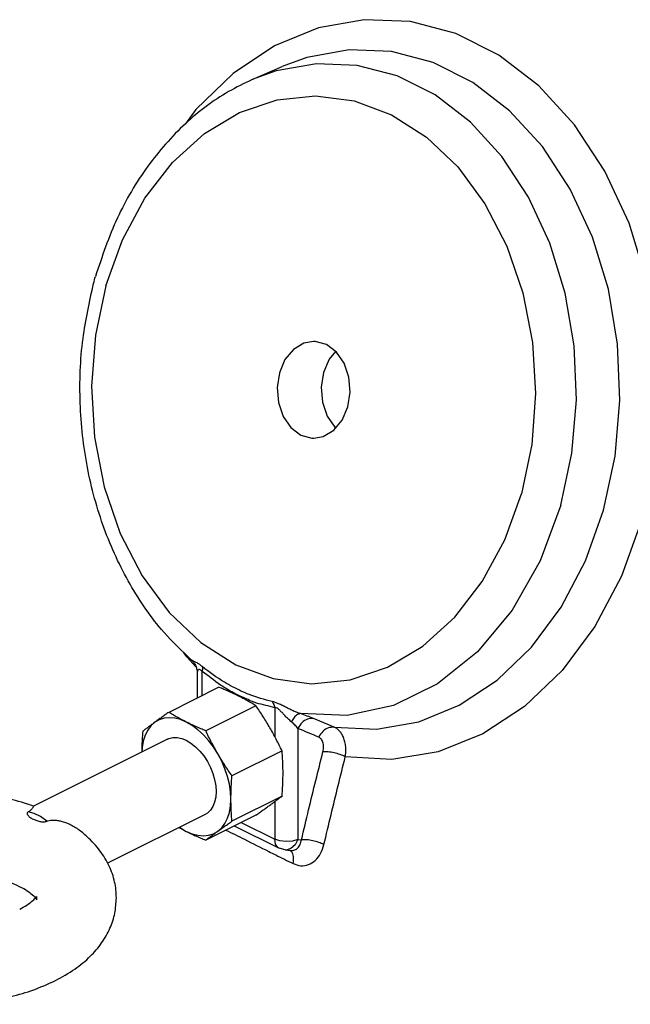
# Model space of a CAD drawing. Extents: x 289 to 452, y -190 to -18.
# Drawn here: x 339 to 342, y -137 to -133 of the extents above; entities that cross this region are included whole.
import ezdxf

# ---------------------------------------------------------------- set-up
doc = ezdxf.new("R2010")
doc.units = 0
doc.header["$LTSCALE"] = 1.5
doc.header["$MEASUREMENT"] = 0
doc.layers.get('0').update_dxf_attribs({"linetype": 'CONTINUOUS'})

msp = doc.modelspace()

# ---------------------------------------------------------------- linework, layer by layer
at = {"color": 7, "linetype": 'Continuous'}
for p, q in [((340.2104165118393, -133.3166950755198), (340.3221046496393, -133.2680212237198)), ((339.9670956958393, -135.4603547703198), (339.9553683726393, -135.4428269431198)), ((340.0014293268393, -135.4970734601199), (339.9670956958393, -135.4603547703198)), ((340.0241289880393, -135.6048729153198), (340.0241289880393, -135.5147286475199)), ((340.0058233452393, -135.5192162329199), (340.0058231620393, -135.6140258283198)), ((340.0866613624393, -135.5736067281198), (339.9006293874393, -135.6666227155198)), ((340.2239550588393, -135.6422535761199), (340.0379230838393, -135.7352695637198)), ((340.2938049686393, -135.6495666377198), (340.2938049686393, -135.7559045359199)), ((340.5146512834393, -135.7220731503198), (340.4373074140393, -135.6894315069198)), ((340.3798198054393, -135.7262398007198), (340.3798198054393, -136.1387613977199)), ((339.8957439376393, -135.7659941819198), (339.3979700666393, -136.0148811175198)), ((340.3210363624393, -135.8096940569199), (340.1350043874393, -135.9027100443199)), ((340.3210363624393, -135.9778438073199), (340.1350043874393, -136.0708597947198)), ((340.2938049686393, -135.9982688125198), (340.2938049686393, -136.1376352089198)), ((340.0354909982393, -136.0455062731198), (339.6726863496393, -136.2269085975198)), ((340.2239550588393, -136.0482029843199), (340.0379230838393, -136.1412189717198)), ((340.1437648386393, -136.0882980943198), (340.3100482928393, -136.1714398213198)), ((340.1694477890393, -136.0754566191198), (340.2938049686393, -136.1376352089198)), ((340.3798198054393, -136.1387613977199), (340.3931529746393, -136.1399942609198)), ((340.3322445738393, -136.1777726377198), (340.3100156284393, -136.1714234545198)), ((340.3322445738393, -136.1777726377198), (340.3530174436393, -136.1796934187199))]:
    msp.add_line(p, q, dxfattribs=at)
for points in [[(341.6554309234393, -134.9535691979198), (341.7021201494393, -134.7352340257198), (341.7210140892393, -134.5095936147198), (341.7115973744393, -134.2828029063198), (341.6741268640393, -134.0610480333198), (341.6096246558393, -133.8503779565198), (341.5198501988393, -133.6565391973198), (341.4072523286393, -133.4848192065198), (341.2749024064393, -133.3399020211198), (341.1264105676393, -133.2257405893199), (340.9658273656393, -133.1454489883199), (340.7975329728393, -133.1012173043198), (340.6261181092393, -133.0942520967199), (340.4562584990393, -133.1247433473198), (340.2925874400393, -133.1918593485198), (340.1395694860393, -133.2937693445198), (340.0013785612393, -133.4276934999198), (339.9625067518393, -133.4804411141199)], [(340.7274058980393, -133.2129193295198), (340.5698059498393, -133.2065884387198), (340.4136487244393, -133.2347300239198), (340.3221046494393, -133.2680212237198)], [(340.5146512834393, -135.7220731503198), (340.6722361844393, -135.7290902877198), (340.8284639400393, -135.7016291903199), (340.9790642562393, -135.6404404569199), (341.1199204996393, -135.5471966557199), (341.2471820954393, -135.4244469811198), (341.3573716254393, -135.2755453431199), (341.4474771958393, -135.1045603711198), (341.5150286842393, -134.9161872985198), (341.5581962316393, -134.7155165723198), (341.5757830566393, -134.5080934221198), (341.5673150704393, -134.2995743303198), (341.5330232602393, -134.0956449929199), (341.4738458132393, -133.9018892055198), (341.3913995706393, -133.7235994881198), (341.2879384970393, -133.5656503557198), (341.1662905028393, -133.4323589685198), (341.0297807696393, -133.3273687889198), (340.8821406924393, -133.2535496465198), (340.7274058980393, -133.2129193295198)], [(341.3561109996393, -134.8969952543198), (341.3972754732393, -134.7044956235198), (341.4139336176393, -134.5055550231198), (341.4056309828393, -134.3056000441198), (341.3725941036393, -134.1100854901198), (341.3157247234393, -133.9243456445199), (341.2365735488393, -133.7534446505198), (341.1372991360393, -133.6020441277198), (341.0206096868393, -133.4742748261198), (340.8896888906393, -133.3736225639198), (340.7481111820393, -133.3028337097198), (340.5997312890393, -133.2638356273198), (340.4485994928393, -133.2576943059198), (340.2988391046393, -133.2845774285198), (340.2104164312393, -133.3166951105198)], [(339.6662598896393, -134.0827545133199), (339.7279806586393, -133.9117924877198), (339.8115027980393, -133.7571096839199), (339.9140047384393, -133.6241809291199), (340.0324759848393, -133.5168785503199), (340.1632659626393, -133.4385234543199), (340.3024149764393, -133.3914831579198), (340.4456891184393, -133.3771900877198), (340.5887538348393, -133.3960836425198), (340.7272727222393, -133.4476110359199), (340.8569945314393, -133.5302039909199), (340.9739445198393, -133.6413177883198), (341.0745877104393, -133.7775695249198), (341.1558827522393, -133.9348318491199), (341.2153566262393, -134.1083188711198), (341.2512064158393, -134.2927817679198), (341.2623346336393, -134.4825256017198), (341.2483986626393, -134.6720014897198), (341.2099929658393, -134.8546210515198)], [(339.6662598896393, -134.0827545133199), (339.6278541930393, -134.2653740751198), (339.6139182220393, -134.4548499631198), (339.6250464398393, -134.6445937971199), (339.6608962292393, -134.8290566939198), (339.7203701034393, -135.0025437157198), (339.8016651450393, -135.1598060399198), (339.9023083358393, -135.2960577765198), (340.0192583242393, -135.4071715739198), (340.1489801334393, -135.4897645289199), (340.2874990208393, -135.5412919223198), (340.4305637370393, -135.5601854773199), (340.5738378790393, -135.5458924069198), (340.7129868930393, -135.4988521105199), (340.8437768708393, -135.4204970147198), (340.9622481170393, -135.3131946357198), (341.0647500574393, -135.1802658809198), (341.1482721970393, -135.0255830771198), (341.2099929658393, -134.8546210515198)], [(340.4372619794393, -134.2890144069198), (340.4019501294393, -134.2953657837198), (340.3633108756393, -134.3184960129198), (340.3319950894393, -134.3563280589198), (340.3110681780393, -134.4051586575198)], [(340.5651846776393, -134.5322169073198), (340.5736742422393, -134.4771676353199), (340.5688954424393, -134.4212882961198), (340.5513160602393, -134.3700487491199), (340.5226568882393, -134.3284646777198), (340.4857232858393, -134.3006066209198), (340.4441305714393, -134.2892015193198), (340.4372619794393, -134.2890144069198)], [(340.5199513744393, -134.3264239789198), (340.4958995872393, -134.3554805167198), (340.4749726758393, -134.4043111153198)], [(340.3110681780393, -134.4051586575198), (340.3025786134393, -134.4602079295198), (340.3073574132393, -134.5160872687198), (340.3249367952393, -134.5673268159198), (340.3535959672393, -134.6089108871199), (340.3905295696393, -134.6367689439198), (340.4321222842393, -134.6481740455199), (340.4389908760393, -134.6483611579199)], [(340.4749726758393, -134.4043111153198), (340.4664831110393, -134.4593603873199), (340.4712619110393, -134.5152397265198), (340.4888412930393, -134.5664792735199), (340.5175004650393, -134.6080633449199), (340.5202059788393, -134.6101040437198)], [(340.4389908760393, -134.6483611579199), (340.4743027260393, -134.6420097813198), (340.5129419798393, -134.6188795521198), (340.5442577660393, -134.5810475059199), (340.5651846776393, -134.5322169073198)], [(341.3561109996393, -134.8969952543198), (341.2798612582393, -135.1038297631198), (341.1753943152393, -135.2877049779198), (341.0464837224393, -135.4419785129198), (340.8977909824393, -135.5610731587198), (340.7346734116393, -135.6406941421199), (340.5630713000393, -135.6779512439198), (340.3890713290393, -135.6715065831198)], [(341.6554309234393, -134.9535691979198), (341.5814175796393, -135.1604768971198), (341.4824429992393, -135.3481261385198), (341.3612574830393, -135.5113025615198), (341.2212284524393, -135.6454719319198), (341.0662470058393, -135.7469059617198), (340.9006197388393, -135.8127860203198), (340.7289490682393, -135.8412814565198), (340.5560052978393, -135.8316004557198)], [(339.9656174678393, -135.7027755235198), (339.9439837912393, -135.6936954541198), (339.9227216608393, -135.6882445389198), (339.9021937612393, -135.6865153605198), (339.8827515550393, -135.6885373201198), (339.8647275496393, -135.6942755597198), (339.8484299678393, -135.7036316879198)], [(339.8484299678393, -135.7036316879198), (339.8341361440393, -135.7164469391199), (339.8220922708393, -135.7325011413199), (339.8125043046393, -135.7515195233198), (339.8055361972393, -135.7731766445198), (339.8013070968393, -135.7971019597198), (339.8003961862393, -135.8136680577198)], [(340.0828049680393, -135.8208191879198), (340.0665073862393, -135.7951654779199), (340.0484833808393, -135.7714032329199), (340.0290411746393, -135.7499390673198), (340.0085132750393, -135.7311403461198), (339.9872511446393, -135.7153291309198), (339.9656174678393, -135.7027755235198)], [(339.8957447808393, -135.7659958681198), (339.9006757588393, -135.7638060497198), (339.9154581302393, -135.7601027017199), (339.9314755910393, -135.7599856791198), (339.9483337380393, -135.7634578635198), (339.9656174678393, -135.7704337581199)], [(339.9656174678393, -135.7704337581199), (339.9829011978393, -135.7807415933198), (339.9997593448393, -135.7941275561199), (340.0157768056393, -135.8102620393198), (340.0305591770393, -135.8287477587198), (340.0437424678393, -135.8491295345198), (340.0550020620393, -135.8709054995198), (340.0640607110393, -135.8935394575199), (340.0706953604393, -135.9164740851198), (340.0747426434393, -135.9391446557198), (340.0761029024393, -135.9609929447199), (340.0747426434393, -135.9814809747198), (340.0706953604393, -136.0001042623198), (340.0640607110393, -136.0164042405198), (340.0550020620393, -136.0299795497198), (340.0437424678393, -136.0404959205198), (340.0354901550393, -136.0455045869198)], [(340.1313456198393, -135.9886143035199), (340.1299278390393, -135.9614123309198), (340.1256987386393, -135.9332579153198), (340.1187306312393, -135.9046326865198), (340.1091426650393, -135.8760263385199), (340.0970987918393, -135.8479282629198), (340.0828049680393, -135.8208191879198)], [(340.0828049680393, -136.1078687671198), (340.0970987918393, -136.0950535159199), (340.1091426650393, -136.0789993137199), (340.1187306312393, -136.0599809317198), (340.1256987386393, -136.0383238105198), (340.1299278390393, -136.0143984953198), (340.1313456198393, -135.9886143035199)], [(339.4472862640393, -136.0708977129198), (339.4244451046393, -136.0534601863199), (339.4010815790393, -136.0417784235198), (339.3782404196393, -136.0363747907198)], [(339.9400345160393, -136.0932345141198), (339.9439837912393, -136.0961713241198), (339.9656174678393, -136.1087249315198)], [(339.9656174678393, -136.1087249315198), (339.9872511446393, -136.1178050009198), (340.0085132750393, -136.1232559161198), (340.0290411746393, -136.1249850943198), (340.0484833808393, -136.1229631349198), (340.0665073862393, -136.1172248953199), (340.0828049680393, -136.1078687671198)], [(340.3100142218393, -136.1714227513198), (340.3058534654393, -136.1687548787198), (340.2969273964393, -136.1560578639198), (340.2938049686393, -136.1376352089198)], [(340.3798198054393, -136.1387613977199), (340.3597394336393, -136.1448366277198), (340.3364396328393, -136.1467783921198), (340.3133628084393, -136.1442578933198), (340.2938049686393, -136.1376352089198)], [(340.3798198054393, -136.1387613977199), (340.3693212998393, -136.1589015877198), (340.3541859640393, -136.1726223913199)], [(340.3541859640393, -136.1726223913199), (340.3366543840393, -136.1778926257198), (340.3322445738393, -136.1777726377198)]]:
    msp.add_lwpolyline(points, dxfattribs=at)
for points in [[(340.2102709924393, -133.3167706821199), (340.1222496218393, -133.3615451399198), (339.9624055022393, -133.4805164739199), (339.8226850226393, -133.6388203373198), (339.7097998386393, -133.8300226597198), (339.6279413936393, -134.0482727341198)], [(339.6210125400393, -134.0736094385198), (339.6279413936393, -134.0482727341198)], [(339.9845031124393, -135.4722770773199), (339.8829373756393, -135.3696132203198), (339.7569506262393, -135.1910664305198), (339.6608581572393, -134.9841047235199), (339.5983621536393, -134.7570334717198), (339.5717291442393, -134.5181441271199), (339.5819689844393, -134.2786096395199), (339.6210125400393, -134.0736094385198)], [(340.0248426254393, -135.4969116971199), (340.0152037336393, -135.4895712399198), (340.0057214402393, -135.4833666381198), (339.9973213674393, -135.4788297321198), (339.9907017174393, -135.4757050139198), (339.9860769212393, -135.4733720649198), (339.9843948286393, -135.4723779897199)], [(339.9844967712393, -135.4722674565198), (339.9899742310393, -135.4776955379198), (339.9975484174393, -135.4882093201198), (340.0029395648393, -135.5005228995198), (340.0056085868393, -135.5141161613199), (340.0058228920393, -135.5192859155198)], [(340.0241289880393, -135.5147286475199), (340.0191239086393, -135.5099163485198), (340.0143595334393, -135.5078361123198), (340.0103806714393, -135.5088287897198), (340.0075472754393, -135.5121106679198), (340.0060259500393, -135.5167179043198), (340.0058212830393, -135.5192162227198)], [(340.0248464886393, -135.4969082611198), (340.0256078456393, -135.5021298289199), (340.0253667720393, -135.5081138631198), (340.0241284978393, -135.5147288925198)], [(340.0926062672393, -135.5654175073199), (340.0241289880393, -135.5147286475199)], [(340.1683696278393, -135.5874465683198), (340.1073364342393, -135.5548257399199), (340.0248426254393, -135.4969116971199)], [(340.1589669784393, -135.6061007683198), (340.1414892228393, -135.5976014641199), (340.1236114176393, -135.5893699939198), (340.1053632942393, -135.5813942649198), (340.0866613624393, -135.5736067281198)], [(340.1599742446393, -135.6041069823198), (340.1106098314393, -135.5767728669198), (340.0926062672393, -135.5654175073199)], [(340.2844777460393, -135.6267292573198), (340.1989551736393, -135.6007338499198), (340.1683696278393, -135.5874465683198)], [(340.2239550588393, -135.6422535761199), (340.2083792478393, -135.6329021779198), (340.1924276184393, -135.6237780419198), (340.1759650670393, -135.6148393715198), (340.1589669784393, -135.6061007683198)], [(340.2061667180393, -135.6246805451198), (340.1599742446393, -135.6041069823198)], [(340.2266929032393, -135.6322664437199), (340.2061667180393, -135.6246805451198)], [(340.2844767908393, -135.6267304887198), (340.2884632070393, -135.6335610969198), (340.2915959408393, -135.6412291111199), (340.2938061674393, -135.6495660383198)], [(340.3890713290393, -135.6715065831198), (340.3705891502393, -135.6647621187199), (340.3535520766393, -135.6571099089198), (340.3377773560393, -135.6492426727198), (340.3226375362393, -135.6414877125198), (340.3082682544393, -135.6346406279199), (340.2953910818393, -135.6296654605198), (340.2844777460393, -135.6267292573198)], [(340.2761544784393, -135.7241444327198), (340.2637512160393, -135.7032828179198), (340.2509124904393, -135.6827096383199), (340.2376708066393, -135.6624239641199), (340.2239550588393, -135.6422535761199)], [(340.2938049686393, -135.6495666377198), (340.2266929032393, -135.6322664437199)], [(340.3554987556393, -135.7014739969198), (340.3435870612393, -135.6908971153198), (340.3329602902393, -135.6801805913198), (340.3234119548393, -135.6700382797198), (340.3145633586393, -135.6609168729198), (340.3064640540393, -135.6538874035198), (340.2994526186393, -135.6500809861199), (340.2938049686393, -135.6495666377198)], [(339.9006293874393, -135.6666227155198), (339.8869129290393, -135.6762114973199), (339.8736703338393, -135.6855510999198), (339.8608323588393, -135.6946967379199), (339.8484299680393, -135.7036316879198)], [(339.9656174678393, -135.7027755235198), (339.9486188598393, -135.6940366457198), (339.9321559190393, -135.6850977431199), (339.9162044612393, -135.6759736815198), (339.9006293874393, -135.6666227155198)], [(340.3890713902393, -135.6715063547198), (340.3780217110393, -135.6748668395198), (340.3663452966393, -135.6852895683198), (340.3554988956393, -135.7014742367198)], [(340.4373081518393, -135.6894286857199), (340.4158063954393, -135.6918452903199), (340.3953843778393, -135.7049222833198), (340.3798205084393, -135.7262401911198)], [(340.4373074140393, -135.6894315069198), (340.4141969754393, -135.6803223257198), (340.3890713290393, -135.6715065831198)], [(339.8484299680393, -135.7036316879198), (339.8365039274393, -135.7123286513198), (339.8250769110393, -135.7207689599198), (339.8141301888393, -135.7289604311198), (339.8035480838393, -135.7369818925199)], [(340.0379230838393, -135.7352695637198), (340.0192202872393, -135.7274816581198), (340.0009720152393, -135.7195058435198), (339.9830946744393, -135.7112745679198), (339.9656174678393, -135.7027755235198)], [(340.0828049680393, -135.8208191879198), (340.0708789274393, -135.7997189621198), (340.0594519110393, -135.7784399279199), (340.0485051888393, -135.7570067731198), (340.0379230838393, -135.7352695637198)], [(340.3210363624393, -135.8096940569199), (340.3104536904393, -135.7879557097198), (340.2995061448393, -135.7665210369198), (340.2880797132393, -135.7452431957198), (340.2761544784393, -135.7241444327198)], [(340.3798198054393, -135.7262398007198), (340.3682639164393, -135.7130415977198), (340.3554987556393, -135.7014739969198)], [(340.4570655382393, -135.7588663985198), (340.4184904574393, -135.7425741137199), (340.3798198054393, -135.7262398007198)], [(340.5146512834393, -135.7220731503198), (340.4931197338393, -135.7244471633198), (340.4726585220393, -135.7375204411198), (340.4570655382393, -135.7588663985198)], [(340.5560052978393, -135.8316004557198), (340.5577088102393, -135.8134067301198), (340.5573191630393, -135.7947319209198), (340.5545408594393, -135.7766115403198), (340.5493724534393, -135.7600937045198), (340.5421362316393, -135.7460545909198), (340.5334272796393, -135.7350267897198), (340.5239997988393, -135.7271227973199), (340.5146512834393, -135.7220731503198)], [(339.8035480838393, -135.7369818925199), (339.8019811906393, -135.7588090035198), (339.8008336658393, -135.7803320423199), (339.8001278942393, -135.8016985205198), (339.7999329312393, -135.8138701765199)], [(340.4729081904393, -135.8128516253198), (340.4746548800393, -135.8039052829199), (340.4753621618393, -135.7947172711199), (340.4748272188393, -135.7857958523198), (340.4729946222393, -135.7776563973198), (340.4699816876393, -135.7707310501198), (340.4660628442393, -135.7652838909198), (340.4616167610393, -135.7613725501199), (340.4570655382393, -135.7588663985198)], [(340.3246951302393, -135.8919395483198), (340.3244565194393, -135.8709890593198), (340.3237506646393, -135.8503272377199), (340.3226031840393, -135.8299532039198), (340.3210363624393, -135.8096940569199)], [(340.1350043874393, -135.9027100443199), (340.1212879290393, -135.8825385905199), (340.1080453338393, -135.8622514423199), (340.0952073588393, -135.8416793727199), (340.0828049680393, -135.8208191879198)], [(340.3931529746393, -136.1399942609198), (340.4197568944393, -136.0288806285199), (340.4463966544393, -135.9196485157198), (340.4729081904393, -135.8128516253198)], [(340.5560052892393, -135.8316004567199), (340.5367189106393, -135.8234702417199), (340.5143560944393, -135.8171034351199), (340.4920454248393, -135.8133907605198), (340.4729081904393, -135.8128516253198)], [(340.4764985408393, -136.1577239553199), (340.5030205444393, -136.0469524909199), (340.5295759568393, -135.9380662529198), (340.5560052978393, -135.8316004557198)], [(340.1313456198393, -135.9886143035199), (340.1315842306393, -135.9674252035198), (340.1322900854393, -135.9460575273199), (340.1334375660393, -135.9245360129198), (340.1350043874393, -135.9027100443199)], [(340.3210363624393, -135.9778438073199), (340.3226032556393, -135.9560166963199), (340.3237507806393, -135.9344936575199), (340.3244565522393, -135.9131271793198), (340.3246951302393, -135.8919395483198)], [(339.3980651864393, -136.0148328691199), (339.3756403074393, -136.0073007083199), (339.2858835970393, -135.9837367817198), (339.1911063080393, -135.9685280387199), (339.0951815958393, -135.9618451579198), (338.9995889078393, -135.9633506979199), (338.9066366422393, -135.9727414929199), (338.8169054676393, -135.9899317757198), (338.7312421424393, -136.0151928349198), (338.6507487892393, -136.0491972777198)], [(340.1350043874393, -136.0708597947198), (340.1334374942393, -136.0505995769198), (340.1322899694393, -136.0302240631198), (340.1315841978393, -136.0095633563199), (340.1313456198393, -135.9886143035199)], [(340.2761544784393, -136.0111940119198), (340.2880805190393, -136.0024970485198), (340.2995075352393, -135.9940567399198), (340.3104542574393, -135.9858652687199), (340.3210363624393, -135.9778438073199)], [(339.3980514890393, -136.0148294731198), (339.3980439856393, -136.0148767389198), (339.3979276210393, -136.0154155177198), (339.3972268320393, -136.0174099149198), (339.3958276508393, -136.0203785705198), (339.3934820918393, -136.0240792587198), (339.3899074042393, -136.0281926107198), (339.3848671744393, -136.0323709311198), (339.3782404196393, -136.0363747907198)], [(340.2239550588393, -136.0482029843199), (340.2376715174393, -136.0386142025199), (340.2509141124393, -136.0292745999199), (340.2637520874393, -136.0201289619199), (340.2761544784393, -136.0111940119198)], [(339.3782404196393, -136.0363747907198), (339.3756231236393, -136.0385265483199), (339.3745447120393, -136.0413749683198), (339.3750158332393, -136.0446652917198), (339.3769466748393, -136.0482712265198), (339.3802712256393, -136.0520812297198), (339.3848624978393, -136.0559502083198), (339.3904884672393, -136.0597106329199), (339.3968430516393, -136.0631987149198), (339.4036954680393, -136.0663079115199), (339.4108415812393, -136.0689314165198), (339.4180121760393, -136.0709477733199), (339.4249807814393, -136.0722901365198), (339.4315692926393, -136.0729440629198), (339.4376403050393, -136.0729217147198), (339.4430221482393, -136.0722253625198), (339.4472862640393, -136.0708977129198)], [(339.4472862640393, -136.0708977129198), (339.4562733420393, -136.0680614143199), (339.4672043386393, -136.0668346141198), (339.4798911996393, -136.0672712335198), (339.4939081010393, -136.0693730649198), (339.5087613666393, -136.0731128475198), (339.5244844836393, -136.0786631931198), (339.5413332548393, -136.0865290585198), (339.5589083652393, -136.0972289365199), (339.5639001914393, -136.1008338499198)], [(339.7057861680393, -136.3559852253198), (339.7057846314393, -136.3550625055198), (339.6993217330393, -136.2969652791198), (339.6792019450393, -136.2377519989199), (339.6449807848393, -136.1808003691198), (339.5973999460393, -136.1285740547198), (339.5638994706393, -136.1008320927198)], [(339.9380069710393, -136.0942790633198), (339.9486193792393, -136.0999863283199), (339.9656174678393, -136.1087249315198)], [(340.0828049678393, -136.1078687671198), (340.0952082302393, -136.0989331929198), (340.1080469558393, -136.0897870295198), (340.1212886396393, -136.0804480777198), (340.1350043874393, -136.0708597947198)], [(339.9656174678393, -136.1087249315198), (339.9830952236393, -136.1172242357198), (340.0009730288393, -136.1254557059198), (340.0192211520393, -136.1334314349198), (340.0379230838393, -136.1412189717198)], [(340.0379230838393, -136.1412189717198), (340.0485057558393, -136.1331970831199), (340.0594533014393, -136.1250050053198), (340.0708797330393, -136.1165651391198), (340.0828049678393, -136.1078687671198)], [(340.1128690192393, -136.1037583045198), (340.1812375900393, -136.1380944825198), (340.2716802706393, -136.1833158439198), (340.2976905600393, -136.1962791309198)], [(340.3530173342393, -136.1796946139198), (340.3539937524393, -136.1797700097198), (340.3678721906393, -136.1776989627198), (340.3797017076393, -136.1698543515199), (340.3884469670393, -136.1568428383198), (340.3931529746393, -136.1399942609198)], [(340.3623990806393, -136.2284490601198), (340.3909931398393, -136.2363365949199), (340.4189490718393, -136.2322318647198), (340.4439686432393, -136.2167160539198), (340.4638691760393, -136.1909986131199), (340.4764985408393, -136.1577239553199)], [(340.4764985410393, -136.1577239553199), (340.4571887610393, -136.1496897061198), (340.4347710580393, -136.1435480173199), (340.4123816960393, -136.1401581185198), (340.3931529746393, -136.1399942609198)], [(340.2976905600393, -136.1962791309198), (340.3623990806393, -136.2284490601198)], [(340.3521380158393, -136.1807063129198), (340.3500010554393, -136.1792745305198)], [(340.3623988096393, -136.2284490971198), (340.3636271744393, -136.2024310267199), (340.3552736298393, -136.1834660823199), (340.3521380158393, -136.1807063129198)], [(339.4099914566393, -136.3628244197199), (339.4099578308393, -136.3628129941198), (339.4078722728393, -136.3594661305198), (339.3987397888393, -136.3492347567199), (339.3811398600393, -136.3349603981198), (339.3548567178393, -136.3188952167199), (339.3198659118393, -136.3025866413199), (339.2761166128393, -136.2872462881198), (339.2248555628393, -136.2742714093199), (339.1677297542393, -136.2647262023198), (339.1065127164393, -136.2593477505199), (339.0436669802393, -136.2585986675198), (338.9814250116393, -136.2625649751199), (338.9221817366393, -136.2709876033198), (338.8683267374393, -136.2831970825198), (338.8213918614393, -136.2983064343198), (338.7835153254393, -136.3147303501198)], [(338.4245361846393, -136.3559715215198), (338.4245377210393, -136.3568942413198), (338.4310006194393, -136.4149914677199), (338.4511204074393, -136.4742047477199), (338.4853415676393, -136.5311563777198), (338.5329224066393, -136.5833826919198), (338.5969983502393, -136.6323226221198), (338.6717487610393, -136.6727922631198), (338.7546820450393, -136.7046560383199), (338.8444387554393, -136.7282199651198), (338.9392160446393, -136.7434287081198), (339.0351407566393, -136.7501115889198), (339.1307334446393, -136.7486060487199), (339.2236857102393, -136.7392152539198), (339.3134168850393, -136.7220249709198), (339.3990802100393, -136.6967639117198), (339.4795735632393, -136.6627594689198)], [(339.3468070270393, -136.3972263967198), (339.3730787796393, -136.3824101523198), (339.3961363158393, -136.3651365555198), (339.4083595640393, -136.3517939019198), (339.4096791530393, -136.3499904133199), (339.4089571410393, -136.3575029377199), (339.4099844670393, -136.3628267855198)], [(339.4795735632393, -136.6627594689198), (339.5514627266393, -136.6201532297198), (339.6091178880393, -136.5722209873198), (339.6511765268393, -136.5226053753198), (339.6817757710393, -136.4685102193199), (339.6999331656393, -136.4121521399198), (339.7057861680393, -136.3559852253198)]]:
    msp.add_spline(points, degree=3, dxfattribs=at)

doc.saveas('drawing.dxf')
